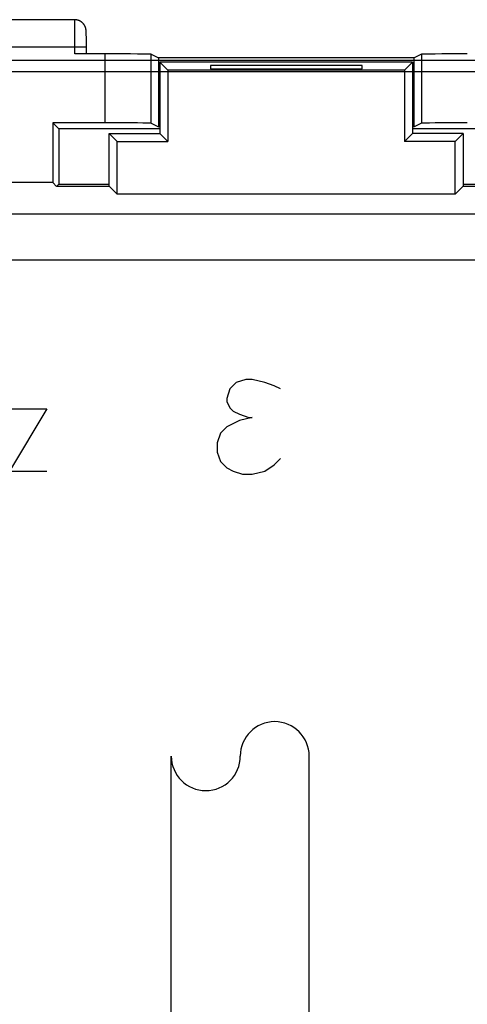
# Model space of a CAD drawing. Units: millimetres. Extents: x -51.8 to -2, y -0.8 to 49.3.
# Drawn here: x -32.7 to -23, y 26.1 to 47.6 of the extents above; entities that cross this region are included whole.
import ezdxf

# ---------------------------------------------------------------- set-up
doc = ezdxf.new("R2010")
doc.units = ezdxf.units.MM
doc.header["$LTSCALE"] = 16.335
doc.layers.get('0').update_dxf_attribs({"linetype": 'CONTINUOUS'})
for name, color, linetype in [('ASSI', 7, 'CONTINUOUS'), ('CURVE', 7, 'CONTINUOUS'), ('DRAFT', 7, 'CONTINUOUS'), ('RACCORDO', 7, 'CONTINUOUS')]:
    doc.layers.add(name, color=color, linetype=linetype)

msp = doc.modelspace()

# ---------------------------------------------------------------- linework, layer by layer
at = {"color": 7, "linetype": 'CONTINUOUS'}
for p, q in [((-2.411, 46.682), (-51.458, 46.682)), ((-2.411, 46.432), (-51.458, 46.432))]:
    msp.add_line(p, q, dxfattribs=at)
at = {"color": 253, "linetype": 'CONTINUOUS'}
for p, q in [((-28.022, 39.671), (-28.16, 39.533)), ((-27.816, 39.739), (-28.022, 39.671)), ((-27.678, 39.739), (-27.816, 39.739)), ((-27.403, 39.671), (-27.678, 39.739)), ((-27.197, 39.602), (-27.403, 39.671)), ((-28.16, 39.533), (-28.228, 39.327)), ((-27.06, 39.533), (-27.197, 39.602)), ((-28.228, 39.327), (-28.228, 39.258)), ((-28.228, 39.258), (-28.16, 39.121)), ((-28.16, 39.121), (-28.091, 39.052)), ((-28.091, 39.052), (-27.953, 38.983)), ((-27.953, 38.846), (-28.228, 38.708)), ((-27.953, 38.983), (-27.747, 38.914)), ((-27.678, 38.914), (-27.953, 38.846)), ((-27.747, 38.914), (-27.678, 38.914)), ((-28.366, 38.571), (-28.435, 38.364)), ((-28.228, 38.708), (-28.366, 38.571)), ((-28.435, 38.364), (-28.435, 38.158)), ((-28.435, 38.158), (-28.366, 37.952)), ((-28.366, 37.952), (-28.228, 37.814)), ((-27.197, 37.883), (-27.06, 38.021)), ((-28.228, 37.814), (-28.091, 37.746)), ((-28.091, 37.746), (-27.885, 37.677)), ((-27.678, 37.677), (-27.403, 37.746)), ((-27.403, 37.746), (-27.197, 37.883)), ((-27.885, 37.677), (-27.678, 37.677))]:
    msp.add_line(p, q, dxfattribs=at)
at = {"layer": 'ASSI', "color": 7, "linetype": 'CONTINUOUS'}
for p, q in [((-29.685, 46.645), (-29.685, 45.095)), ((-29.685, 46.645), (-29.51, 46.47)), ((-24.185, 46.645), (-29.685, 46.645)), ((-28.585, 46.575), (-28.585, 46.496)), ((-25.285, 46.575), (-28.585, 46.575)), ((-28.585, 46.496), (-25.285, 46.496)), ((-25.285, 46.496), (-25.285, 46.575)), ((-24.185, 46.645), (-24.359, 46.47)), ((-24.185, 46.645), (-24.185, 45.095)), ((-29.51, 46.47), (-29.51, 44.92)), ((-24.359, 46.47), (-29.51, 46.47)), ((-24.359, 46.47), (-24.359, 44.92)), ((-30.785, 43.94), (-30.785, 45.095)), ((-30.61, 44.92), (-30.785, 45.095)), ((-30.785, 45.095), (-29.685, 45.095)), ((-29.685, 45.095), (-29.51, 44.92)), ((-24.185, 45.095), (-24.359, 44.92)), ((-23.085, 45.095), (-24.185, 45.095)), ((-23.259, 44.92), (-23.085, 45.095)), ((-23.085, 45.095), (-23.085, 43.94)), ((-30.61, 43.77), (-30.61, 44.92)), ((-30.61, 44.92), (-29.51, 44.92)), ((-23.259, 44.92), (-24.359, 44.92)), ((-23.259, 43.77), (-23.259, 44.92)), ((-30.779, 43.94), (-30.61, 43.77)), ((-23.09, 43.94), (-23.259, 43.77)), ((-23.259, 43.77), (-30.61, 43.77))]:
    msp.add_line(p, q, dxfattribs=at)
at = {"layer": 'ASSI', "color": 253, "linetype": 'CONTINUOUS'}
for p, q in [((-5.663, 43.334), (-48.206, 43.334)), ((-6.17, 42.334), (-47.699, 42.334))]:
    msp.add_line(p, q, dxfattribs=at)
at = {"layer": 'CURVE', "color": 253, "linetype": 'CONTINUOUS'}
for p, q in [((-32.142, 39.102), (-32.956, 37.745)), ((-32.956, 39.102), (-32.142, 39.102)), ((-32.956, 37.745), (-32.142, 37.745)), ((-29.435, 22.245), (-29.435, 31.545)), ((-26.435, 22.245), (-26.435, 31.545))]:
    msp.add_line(p, q, dxfattribs=at)
for centre, start, end in [((-27.185, 31.545), 0, 180), ((-28.685, 31.545), 180, 360)]:
    msp.add_arc(centre, 0.75, start, end, dxfattribs=at)
at = {"layer": 'DRAFT', "color": 7, "linetype": 'CONTINUOUS'}
for p, q in [((-29.717, 46.736), (-29.717, 45.236)), ((-24.152, 46.736), (-29.717, 46.736)), ((-24.152, 45.236), (-24.152, 46.736)), ((-29.685, 46.645), (-29.685, 45.095)), ((-29.685, 46.645), (-29.51, 46.47)), ((-24.185, 46.645), (-29.685, 46.645)), ((-28.585, 46.575), (-28.585, 46.496)), ((-25.285, 46.575), (-28.585, 46.575)), ((-28.585, 46.496), (-25.285, 46.496)), ((-25.285, 46.496), (-25.285, 46.575)), ((-24.185, 46.645), (-24.359, 46.47)), ((-24.185, 46.645), (-24.185, 45.095)), ((-29.51, 46.47), (-29.51, 44.92)), ((-24.359, 46.47), (-29.51, 46.47)), ((-24.359, 46.47), (-24.359, 44.92)), ((-32.013, 45.323), (-32.013, 44.023)), ((-31.882, 45.192), (-32.013, 45.323)), ((-29.685, 45.236), (-29.717, 45.236)), ((-24.152, 45.236), (-24.185, 45.236)), ((-31.882, 45.192), (-31.882, 43.988)), ((-29.685, 45.192), (-31.882, 45.192)), ((-30.785, 43.94), (-30.785, 45.095)), ((-30.61, 44.92), (-30.785, 45.095)), ((-30.785, 45.095), (-29.685, 45.095)), ((-29.685, 45.095), (-29.51, 44.92)), ((-24.185, 45.095), (-24.359, 44.92)), ((-21.987, 45.192), (-24.185, 45.192)), ((-23.085, 45.095), (-24.185, 45.095)), ((-23.259, 44.92), (-23.085, 45.095)), ((-23.085, 45.095), (-23.085, 43.94)), ((-30.61, 43.77), (-30.61, 44.92)), ((-30.61, 44.92), (-29.51, 44.92)), ((-23.259, 44.92), (-24.359, 44.92)), ((-23.259, 43.77), (-23.259, 44.92)), ((-32.013, 44.023), (-31.929, 43.94)), ((-31.882, 43.988), (-31.926, 43.945)), ((-31.926, 43.945), (-31.926, 43.94)), ((-31.926, 43.945), (-30.785, 43.945)), ((-31.882, 43.988), (-30.785, 43.988)), ((-30.779, 43.94), (-30.61, 43.77)), ((-23.09, 43.94), (-23.259, 43.77)), ((-23.085, 43.988), (-21.987, 43.988)), ((-23.085, 43.945), (-21.943, 43.945)), ((-23.259, 43.77), (-30.61, 43.77))]:
    msp.add_line(p, q, dxfattribs=at)
at = {"layer": 'RACCORDO', "color": 253, "linetype": 'CONTINUOUS'}
for p, q in [((-31.536, 47.538), (-31.536, 47.549)), ((-31.536, 47.524), (-31.536, 47.538)), ((-31.535, 47.499), (-31.536, 47.524)), ((-31.534, 47.458), (-31.535, 47.499)), ((-31.532, 47.199), (-31.533, 47.366)), ((-31.532, 46.968), (-31.532, 47.199)), ((-31.282, 46.968), (-33.239, 46.968)), ((-31.532, 46.823), (-31.532, 46.968)), ((-30.874, 45.323), (-30.874, 46.823)), ((-29.875, 45.315), (-29.875, 46.815)), ((-23.995, 46.815), (-23.995, 45.315)), ((-5.663, 43.334), (-48.206, 43.334)), ((-6.17, 42.334), (-47.699, 42.334))]:
    msp.add_line(p, q, dxfattribs=at)
at = {"layer": 'RACCORDO', "color": 7, "linetype": 'CONTINUOUS'}
for p, q in [((-31.287, 47.324), (-31.287, 47.328)), ((-31.287, 47.32), (-31.287, 47.324)), ((-31.287, 47.315), (-31.287, 47.32)), ((-31.286, 47.311), (-31.287, 47.315)), ((-31.286, 47.304), (-31.286, 47.311)), ((-31.286, 47.296), (-31.286, 47.304)), ((-31.285, 47.285), (-31.286, 47.296)), ((-31.285, 47.273), (-31.285, 47.285)), ((-31.284, 47.255), (-31.285, 47.273)), ((-31.284, 47.23), (-31.284, 47.255)), ((-31.283, 47.195), (-31.284, 47.23)), ((-31.283, 47.14), (-31.283, 47.195)), ((-31.282, 47.064), (-31.283, 47.14)), ((-31.282, 46.823), (-31.282, 46.968)), ((-30.874, 46.823), (-31.532, 46.823)), ((-29.875, 46.815), (-29.717, 46.736)), ((-23.995, 46.815), (-24.152, 46.736)), ((-30.874, 45.323), (-32.013, 45.323)), ((-29.875, 45.315), (-29.717, 45.236)), ((-23.995, 45.315), (-24.152, 45.236)), ((-32.013, 44.023), (-33.495, 44.023))]:
    msp.add_line(p, q, dxfattribs=at)
for points in [[(-31.287, 47.328), (-31.287, 47.33), (-31.288, 47.332), (-31.288, 47.334), (-31.288, 47.337), (-31.288, 47.339), (-31.289, 47.341), (-31.289, 47.343), (-31.289, 47.346), (-31.289, 47.349), (-31.29, 47.351), (-31.29, 47.354), (-31.291, 47.357), (-31.291, 47.36), (-31.292, 47.363), (-31.292, 47.366), (-31.293, 47.37), (-31.294, 47.373), (-31.295, 47.377), (-31.296, 47.381), (-31.297, 47.385), (-31.298, 47.389), (-31.299, 47.393), (-31.301, 47.398), (-31.302, 47.402), (-31.304, 47.406), (-31.306, 47.411), (-31.307, 47.415), (-31.309, 47.42), (-31.312, 47.424), (-31.314, 47.429), (-31.316, 47.433), (-31.318, 47.438), (-31.321, 47.442), (-31.324, 47.447), (-31.326, 47.451), (-31.329, 47.456), (-31.332, 47.46), (-31.335, 47.465), (-31.339, 47.469), (-31.342, 47.473), (-31.346, 47.478), (-31.349, 47.482), (-31.353, 47.486), (-31.357, 47.49), (-31.361, 47.495), (-31.365, 47.499), (-31.369, 47.503), (-31.374, 47.506), (-31.378, 47.51), (-31.383, 47.514), (-31.387, 47.518), (-31.392, 47.521), (-31.397, 47.525), (-31.402, 47.528), (-31.408, 47.531), (-31.413, 47.535), (-31.418, 47.538), (-31.424, 47.541), (-31.43, 47.544), (-31.436, 47.546), (-31.442, 47.549), (-31.448, 47.551), (-31.454, 47.554), (-31.46, 47.556), (-31.467, 47.558), (-31.473, 47.56), (-31.48, 47.561), (-31.487, 47.563), (-31.494, 47.564), (-31.501, 47.565), (-31.508, 47.566), (-31.515, 47.567), (-31.522, 47.568), (-31.53, 47.568), (-31.537, 47.568), (-32.995, 47.568)], [(-31.282, 46.968), (-31.282, 46.972), (-31.282, 47.064)]]:
    msp.add_lwpolyline(points, dxfattribs=at)
at = {"layer": 'RACCORDO', "color": 253, "linetype": 'CONTINUOUS'}
for points in [[(-31.536, 47.549), (-31.537, 47.553), (-31.537, 47.557), (-31.537, 47.561), (-31.537, 47.564), (-31.537, 47.566), (-31.538, 47.567), (-31.538, 47.568), (-31.538, 47.568)], [(-31.533, 47.366), (-31.534, 47.38), (-31.534, 47.458)]]:
    msp.add_lwpolyline(points, dxfattribs=at)
at = {"layer": 'RACCORDO', "color": 7, "linetype": 'CONTINUOUS'}
for centre, start_param, end_param in [((-30.874, 46.815), 0.017453, 1.570796), ((-22.995, 46.815), 1.570796, 3.124139), ((-30.874, 45.315), 0.017453, 1.570796), ((-22.995, 45.315), 1.570796, 3.124139)]:
    msp.add_ellipse(centre, major_axis=(1, 0), ratio=0.008727, start_param=start_param, end_param=end_param, dxfattribs=at)

doc.saveas('drawing.dxf')
